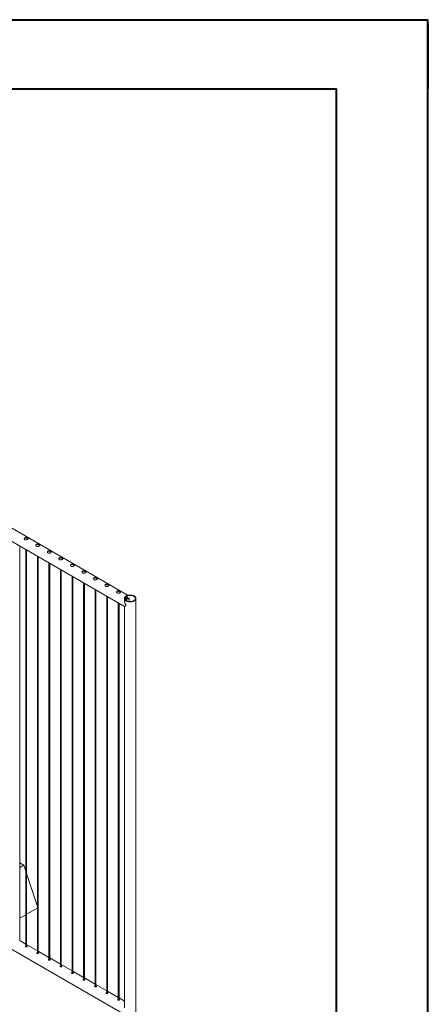
# Model space of a CAD drawing. Units: millimetres. Extents: x 0 to 21, y 0 to 29.7.
# Drawn here: x 17.9 to 21, y 22.2 to 29.7 of the extents above; entities that cross this region are included whole.
import ezdxf

# ---------------------------------------------------------------- set-up
doc = ezdxf.new("R2010")
doc.units = ezdxf.units.MM

msp = doc.modelspace()

# ---------------------------------------------------------------- linework, layer by layer
at = {"color": 7, "linetype": 'Continuous', "lineweight": 40}
for p, q in [((0.00142, 29.70171), (21.00142, 29.70171)), ((21.00142, 0.00171), (21.00142, 29.70171)), ((21.00469, 29.17171), (21.00469, 29.67171)), ((1.50142, 29.17171), (20.30142, 29.17171)), ((20.30142, 0.51171), (20.30142, 29.17171))]:
    msp.add_line(p, q, dxfattribs=at)
at = {"color": 7, "linetype": 'Continuous', "lineweight": 15}
for p, q in [((18.70587, 25.29531), (16.99871, 26.28083)), ((16.96345, 26.19854), (18.67754, 25.20902)), ((17.87619, 22.65217), (17.87619, 25.67162)), ((17.92353, 25.6443), (17.92353, 22.60453)), ((17.92953, 22.60482), (17.92953, 25.64083)), ((18.01192, 25.59327), (18.01192, 22.5535)), ((18.01792, 22.55379), (18.01792, 25.58981)), ((18.1003, 25.54225), (18.1003, 22.50247)), ((18.1063, 22.50276), (18.1063, 25.53878)), ((18.18869, 25.49122), (18.18869, 22.45145)), ((18.19469, 22.45174), (18.19469, 25.48776)), ((18.27708, 25.4402), (18.27708, 22.40042)), ((18.28308, 22.40071), (18.28308, 25.43673)), ((18.36547, 25.38917), (18.36547, 22.3494)), ((18.37147, 22.34969), (18.37147, 25.38571)), ((18.45386, 25.33814), (18.45386, 22.29837)), ((18.45986, 22.29866), (18.45986, 25.33468)), ((18.54225, 25.28712), (18.54225, 22.24735)), ((18.54825, 22.24764), (18.54825, 25.28365)), ((18.67757, 25.2714), (18.67757, 25.26033)), ((18.68804, 25.2849), (18.68574, 25.28623)), ((18.68804, 25.26516), (18.68804, 25.2849)), ((18.69589, 25.27003), (18.68804, 25.27457)), ((18.69024, 25.26677), (18.68804, 25.26804)), ((18.69024, 25.26674), (18.69003, 25.26685)), ((18.69024, 25.26677), (18.69589, 25.27003)), ((18.69024, 25.26674), (18.69589, 25.27)), ((18.69024, 25.26674), (18.69024, 25.26677)), ((18.69589, 25.27), (18.69589, 25.27003)), ((18.69634, 25.29235), (18.69634, 25.27042)), ((18.69634, 25.29235), (18.69864, 25.29102)), ((18.69864, 25.29102), (18.69864, 25.27128)), ((18.71357, 25.27315), (18.71316, 25.27423)), ((18.71445, 25.248), (18.7136, 25.273)), ((18.76647, 21.86643), (18.76647, 25.2714)), ((18.63063, 25.23609), (18.63063, 22.19632)), ((18.63663, 22.19661), (18.63663, 25.23263)), ((18.67757, 25.209), (18.67757, 22.13869)), ((17.90885, 23.22982), (17.87619, 23.24868)), ((17.87619, 23.21097), (17.90885, 23.22982)), ((17.92353, 23.18462), (17.90885, 23.22982)), ((18.01192, 22.91244), (17.92953, 23.16615)), ((16.98563, 23.0641), (18.67754, 22.08738)), ((17.87619, 22.82312), (17.92353, 22.85045)), ((17.92953, 22.85391), (18.01192, 22.90147)), ((17.92353, 22.62531), (17.87619, 22.65264)), ((18.01192, 22.57429), (17.92953, 22.62185)), ((18.1003, 22.52326), (18.01792, 22.57082)), ((18.18869, 22.47224), (18.1063, 22.5198)), ((18.27708, 22.42121), (18.19469, 22.46877)), ((18.36547, 22.37018), (18.28308, 22.41775)), ((18.45386, 22.31916), (18.37147, 22.36672)), ((18.54225, 22.26813), (18.45986, 22.31569)), ((18.63063, 22.21711), (18.54825, 22.26467)), ((18.67757, 22.19001), (18.63663, 22.21364))]:
    msp.add_line(p, q, dxfattribs=at)
at = {"color": 8, "linetype": 'Continuous', "lineweight": 15}
msp.add_line((18.71328, 25.24813), (18.71246, 25.27215), dxfattribs=at)
at = {"color": 7, "linetype": 'Continuous', "lineweight": 15, "flags": 128}
for points in [[(18.68574, 25.28623), (18.68358, 25.28428), (18.68173, 25.28224), (18.6802, 25.2801), (18.67902, 25.27789), (18.67818, 25.27563), (18.6777, 25.27334), (18.67758, 25.27103), (18.67782, 25.26872), (18.67841, 25.26644), (18.67936, 25.2642), (18.68066, 25.26201), (18.68229, 25.2599), (18.68424, 25.25788), (18.6865, 25.25598), (18.68905, 25.2542), (18.69186, 25.25255), (18.69492, 25.25106), (18.6982, 25.24974), (18.70167, 25.24859), (18.70531, 25.24763), (18.70908, 25.24686), (18.71296, 25.24628), (18.71691, 25.24591), (18.7209, 25.24575), (18.7249, 25.2458), (18.72888, 25.24605), (18.7328, 25.24651), (18.73664, 25.24717), (18.74036, 25.24803), (18.74392, 25.24908), (18.74731, 25.2503), (18.7505, 25.2517), (18.75345, 25.25326), (18.75615, 25.25497), (18.75858, 25.2568), (18.7607, 25.25876), (18.76251, 25.26082), (18.764, 25.26297), (18.76514, 25.26518), (18.76594, 25.26744), (18.76638, 25.26974), (18.76646, 25.27205), (18.76618, 25.27436), (18.76554, 25.27664), (18.76455, 25.27887), (18.76321, 25.28105), (18.76154, 25.28315), (18.75955, 25.28516), (18.75726, 25.28705), (18.75468, 25.28881), (18.75183, 25.29044), (18.74875, 25.29191), (18.74544, 25.29321), (18.74195, 25.29434), (18.7383, 25.29528), (18.73451, 25.29603), (18.73062, 25.29658), (18.72666, 25.29693), (18.72267, 25.29706), (18.71867, 25.29699), (18.7147, 25.29671), (18.71078, 25.29623), (18.70696, 25.29555), (18.70326, 25.29467), (18.69971, 25.2936), (18.69634, 25.29235)], [(18.68804, 25.2849), (18.68602, 25.28303), (18.68432, 25.28106), (18.68293, 25.27901), (18.68188, 25.2769), (18.68118, 25.27473), (18.68082, 25.27254), (18.68081, 25.27034), (18.68116, 25.26815), (18.68185, 25.26599), (18.68289, 25.26387), (18.68427, 25.26181), (18.68596, 25.25984), (18.68796, 25.25797), (18.69026, 25.25621), (18.69282, 25.25458), (18.69564, 25.2531), (18.69868, 25.25177), (18.70192, 25.25061), (18.70533, 25.24963), (18.70888, 25.24883), (18.71255, 25.24823), (18.7163, 25.24782), (18.72009, 25.24762), (18.72391, 25.24762), (18.7277, 25.24782), (18.73145, 25.24822), (18.73512, 25.24882), (18.73867, 25.24962), (18.74209, 25.2506), (18.74533, 25.25176), (18.74837, 25.25308), (18.75119, 25.25457), (18.75376, 25.25619), (18.75606, 25.25795), (18.75806, 25.25982), (18.75976, 25.26179), (18.76114, 25.26384), (18.76218, 25.26596), (18.76288, 25.26813), (18.76323, 25.27032), (18.76323, 25.27252), (18.76287, 25.27471), (18.76217, 25.27687), (18.76112, 25.27899), (18.75974, 25.28104), (18.75804, 25.28301), (18.75603, 25.28488), (18.75373, 25.28664), (18.75116, 25.28826), (18.74834, 25.28974), (18.74529, 25.29107), (18.74205, 25.29222), (18.73864, 25.2932), (18.73508, 25.29399), (18.73141, 25.29459), (18.72766, 25.29499), (18.72386, 25.29519), (18.72005, 25.29519), (18.71626, 25.29498), (18.71251, 25.29458), (18.70884, 25.29397), (18.70529, 25.29317), (18.70188, 25.29219), (18.69864, 25.29102)], [(18.68749, 25.25838), (18.68816, 25.2595), (18.68966, 25.26146), (18.69152, 25.26332), (18.69373, 25.26507), (18.69625, 25.26668), (18.69905, 25.26814), (18.70212, 25.26943), (18.7054, 25.27054), (18.70886, 25.27145), (18.71246, 25.27215)], [(18.69003, 25.26685), (18.68868, 25.26585), (18.68804, 25.26533)], [(17.92353, 22.61212), (17.92279, 22.61198), (17.92102, 22.61109), (17.91989, 22.60983), (17.91948, 22.60836), (17.91986, 22.60686), (17.92099, 22.60558), (17.92274, 22.60468), (17.92489, 22.60426), (17.92723, 22.60432), (17.92952, 22.60481), (17.93147, 22.60565), (17.93284, 22.6067), (17.93352, 22.60786), (17.93342, 22.60907), (17.93254, 22.61024), (17.93151, 22.61097), (17.93151, 22.61097)], [(18.01192, 22.56109), (18.01118, 22.56095), (18.00941, 22.56006), (18.00827, 22.55881), (18.00787, 22.55733), (18.00824, 22.55584), (18.00938, 22.55455), (18.01112, 22.55366), (18.01327, 22.55323), (18.01562, 22.55329), (18.01791, 22.55379), (18.01986, 22.55462), (18.02123, 22.55567), (18.02191, 22.55684), (18.02181, 22.55805), (18.02093, 22.55921), (18.0199, 22.55994), (18.0199, 22.55994)], [(18.1003, 22.51007), (18.09957, 22.50993), (18.0978, 22.50904), (18.09666, 22.50778), (18.09625, 22.50631), (18.09663, 22.50481), (18.09777, 22.50353), (18.09951, 22.50263), (18.10166, 22.50221), (18.10401, 22.50227), (18.1063, 22.50276), (18.10824, 22.5036), (18.10962, 22.50464), (18.1103, 22.50581), (18.1102, 22.50702), (18.10932, 22.50819), (18.10829, 22.50892), (18.10829, 22.50892)], [(18.18869, 22.45904), (18.18795, 22.4589), (18.18619, 22.45801), (18.18505, 22.45676), (18.18464, 22.45528), (18.18502, 22.45379), (18.18616, 22.4525), (18.1879, 22.4516), (18.19005, 22.45118), (18.1924, 22.45124), (18.19469, 22.45174), (18.19663, 22.45257), (18.19801, 22.45362), (18.19868, 22.45479), (18.19859, 22.456), (18.19771, 22.45716), (18.19668, 22.45789), (18.19668, 22.45789)], [(18.27708, 22.40801), (18.27634, 22.40788), (18.27458, 22.40699), (18.27344, 22.40573), (18.27303, 22.40426), (18.27341, 22.40276), (18.27455, 22.40147), (18.27629, 22.40058), (18.27844, 22.40016), (18.28079, 22.40022), (18.28307, 22.40071), (18.28502, 22.40154), (18.2864, 22.40259), (18.28707, 22.40376), (18.28698, 22.40497), (18.2861, 22.40613), (18.28507, 22.40687), (18.28507, 22.40687)], [(18.36547, 22.35699), (18.36473, 22.35685), (18.36297, 22.35596), (18.36183, 22.3547), (18.36142, 22.35323), (18.3618, 22.35174), (18.36293, 22.35045), (18.36468, 22.34955), (18.36683, 22.34913), (18.36917, 22.34919), (18.37146, 22.34969), (18.37341, 22.35052), (18.37478, 22.35157), (18.37546, 22.35273), (18.37536, 22.35395), (18.37449, 22.35511), (18.37345, 22.35584), (18.37345, 22.35584)], [(18.45386, 22.30596), (18.45312, 22.30582), (18.45135, 22.30494), (18.45022, 22.30368), (18.44981, 22.30221), (18.45019, 22.30071), (18.45132, 22.29942), (18.45307, 22.29853), (18.45522, 22.29811), (18.45756, 22.29816), (18.45985, 22.29866), (18.4618, 22.29949), (18.46317, 22.30054), (18.46385, 22.30171), (18.46375, 22.30292), (18.46287, 22.30408), (18.46184, 22.30482), (18.46184, 22.30482)], [(18.54225, 22.25494), (18.54151, 22.2548), (18.53974, 22.25391), (18.5386, 22.25265), (18.5382, 22.25118), (18.53857, 22.24969), (18.53971, 22.2484), (18.54145, 22.2475), (18.5436, 22.24708), (18.54595, 22.24714), (18.54824, 22.24763), (18.55019, 22.24847), (18.55156, 22.24952), (18.55224, 22.25068), (18.55214, 22.25189), (18.55126, 22.25306), (18.55023, 22.25379), (18.55023, 22.25379)], [(18.63063, 22.20391), (18.6299, 22.20377), (18.62813, 22.20288), (18.62699, 22.20163), (18.62658, 22.20015), (18.62696, 22.19866), (18.6281, 22.19737), (18.62984, 22.19648), (18.63199, 22.19605), (18.63434, 22.19611), (18.63663, 22.19661), (18.63857, 22.19744), (18.63995, 22.19849), (18.64063, 22.19966), (18.64053, 22.20087), (18.63965, 22.20203), (18.63862, 22.20276), (18.63862, 22.20276)]]:
    msp.add_lwpolyline(points, dxfattribs=at)
at = {"color": 7, "linetype": 'Continuous', "lineweight": 15}
for centre, radius, start, end in [((18.70254, 25.26025), 0.02777, 102.881318, 121.474653), ((18.72012, 25.21729), 0.0582, 98.684335, 114.823916), ((18.71181, 25.27319), 0.0017, 37.649886, 106.355529), ((18.71257, 25.27314), 0.000994, 263.690784, 0.735262)]:
    msp.add_arc(centre, radius, start, end, dxfattribs=at)
for points, knots in [([(17.93713, 25.73418), (17.93768, 25.73385), (17.93878, 25.73317), (17.94002, 25.73213), (17.94093, 25.73108), (17.94145, 25.73003), (17.94159, 25.72895), (17.94131, 25.72786), (17.9406, 25.72674), (17.93948, 25.72563), (17.93799, 25.72454), (17.93623, 25.72354), (17.93423, 25.7226), (17.93207, 25.72178), (17.92975, 25.72109), (17.92733, 25.72057), (17.92484, 25.72025), (17.92235, 25.72019), (17.91994, 25.72045), (17.91775, 25.72102), (17.91582, 25.72191), (17.91425, 25.72306), (17.91301, 25.72443), (17.91213, 25.72597), (17.9116, 25.72766), (17.91146, 25.72943), (17.91174, 25.73123), (17.91244, 25.73295), (17.91357, 25.73452), (17.91504, 25.73582), (17.91682, 25.73684), (17.91879, 25.73754), (17.92097, 25.73795), (17.92327, 25.73808), (17.9257, 25.73794), (17.92819, 25.73755), (17.93069, 25.73692), (17.93306, 25.73612), (17.93527, 25.73519), (17.93651, 25.73452), (17.93713, 25.73418)], [0, 0, 0, 0, 0.0254093, 0.0515847, 0.0769862, 0.1030762, 0.1294036, 0.1564536, 0.1834374, 0.2112592, 0.2372702, 0.2641, 0.289102, 0.3148126, 0.3401753, 0.366209, 0.3927784, 0.4200937, 0.4470075, 0.4747755, 0.500447, 0.52692, 0.5517274, 0.5772127, 0.6028402, 0.6291429, 0.6560041, 0.6836513, 0.7102993, 0.7377981, 0.7631822, 0.7893293, 0.81433, 0.8400066, 0.8659549, 0.8925985, 0.9195542, 0.9473177, 0.9732563, 1, 1, 1, 1]), ([(17.91167, 25.72765), (17.91169, 25.72789), (17.91178, 25.72876), (17.91238, 25.73016), (17.91345, 25.73177), (17.9149, 25.73311), (17.91665, 25.73415), (17.9186, 25.73487), (17.92074, 25.73529), (17.92302, 25.73542), (17.92542, 25.73529), (17.92789, 25.73489), (17.9304, 25.73426), (17.93283, 25.73344), (17.93515, 25.73247), (17.93646, 25.73175), (17.93713, 25.73139)], [0, 0, 0, 0, 0.0299054, 0.1074357, 0.1822891, 0.259567, 0.3303429, 0.4032692, 0.4726225, 0.5438401, 0.616061, 0.6901866, 0.7658207, 0.8437108, 0.9204955, 1, 1, 1, 1]), ([(17.93713, 25.73139), (17.93767, 25.73106), (17.93877, 25.73039), (17.93999, 25.72937), (17.94082, 25.72849), (17.94107, 25.72795), (17.94117, 25.72774)], [0, 0, 0, 0, 0.2738206, 0.5559572, 0.82968, 1, 1, 1, 1]), ([(18.02552, 25.68315), (18.02606, 25.68282), (18.02716, 25.68215), (18.02841, 25.68111), (18.02932, 25.68006), (18.02984, 25.679), (18.02998, 25.67792), (18.0297, 25.67683), (18.02899, 25.67571), (18.02787, 25.6746), (18.02638, 25.67352), (18.02462, 25.67251), (18.02262, 25.67158), (18.02046, 25.67076), (18.01814, 25.67007), (18.01572, 25.66954), (18.01322, 25.66922), (18.01074, 25.66917), (18.00833, 25.66942), (18.00614, 25.66999), (18.00421, 25.67089), (18.00264, 25.67203), (18.0014, 25.67341), (18.00052, 25.67494), (17.99999, 25.67663), (17.99985, 25.6784), (18.00013, 25.68021), (18.00083, 25.68193), (18.00196, 25.6835), (18.00342, 25.68479), (18.00521, 25.68581), (18.00718, 25.68652), (18.00936, 25.68693), (18.01166, 25.68706), (18.01409, 25.68692), (18.01658, 25.68652), (18.01908, 25.68589), (18.02145, 25.68509), (18.02366, 25.68417), (18.02489, 25.68349), (18.02552, 25.68315)], [0, 0, 0, 0, 0.0254093, 0.0515847, 0.0769862, 0.1030762, 0.1294036, 0.1564536, 0.1834374, 0.2112592, 0.2372702, 0.2641, 0.289102, 0.3148126, 0.3401753, 0.366209, 0.3927784, 0.4200937, 0.4470075, 0.4747755, 0.500447, 0.52692, 0.5517274, 0.5772127, 0.6028402, 0.6291429, 0.6560041, 0.6836513, 0.7102993, 0.7377981, 0.7631822, 0.7893293, 0.81433, 0.8400066, 0.8659549, 0.8925985, 0.9195542, 0.9473177, 0.9732563, 1, 1, 1, 1]), ([(18.00006, 25.67663), (18.00008, 25.67687), (18.00017, 25.67774), (18.00077, 25.67914), (18.00184, 25.68075), (18.00329, 25.68208), (18.00504, 25.68312), (18.00699, 25.68384), (18.00913, 25.68426), (18.0114, 25.6844), (18.01381, 25.68426), (18.01628, 25.68387), (18.01879, 25.68324), (18.02122, 25.68241), (18.02354, 25.68144), (18.02485, 25.68073), (18.02552, 25.68036)], [0, 0, 0, 0, 0.0299054, 0.1074357, 0.1822891, 0.259567, 0.3303429, 0.4032692, 0.4726225, 0.5438401, 0.616061, 0.6901866, 0.7658207, 0.8437108, 0.9204955, 1, 1, 1, 1]), ([(18.02552, 25.68036), (18.02606, 25.68003), (18.02716, 25.67937), (18.02838, 25.67835), (18.02921, 25.67746), (18.02946, 25.67692), (18.02956, 25.67671)], [0, 0, 0, 0, 0.2738206, 0.5559572, 0.82968, 1, 1, 1, 1]), ([(18.11391, 25.63213), (18.11445, 25.6318), (18.11555, 25.63112), (18.11679, 25.63008), (18.1177, 25.62903), (18.11823, 25.62798), (18.11837, 25.6269), (18.11809, 25.6258), (18.11737, 25.62468), (18.11626, 25.62358), (18.11477, 25.62249), (18.11301, 25.62148), (18.111, 25.62055), (18.10885, 25.61973), (18.10653, 25.61904), (18.10411, 25.61852), (18.10161, 25.6182), (18.09913, 25.61814), (18.09672, 25.6184), (18.09453, 25.61897), (18.0926, 25.61986), (18.09103, 25.62101), (18.08979, 25.62238), (18.0889, 25.62392), (18.08838, 25.6256), (18.08824, 25.62738), (18.08852, 25.62918), (18.08922, 25.6309), (18.09034, 25.63247), (18.09181, 25.63377), (18.09359, 25.63479), (18.09557, 25.63549), (18.09775, 25.6359), (18.10005, 25.63603), (18.10248, 25.63589), (18.10496, 25.63549), (18.10747, 25.63487), (18.10984, 25.63407), (18.11205, 25.63314), (18.11328, 25.63247), (18.11391, 25.63213)], [0, 0, 0, 0, 0.02540927, 0.05158471, 0.07698624, 0.10307623, 0.12940356, 0.15645359, 0.18343742, 0.21125922, 0.23727017, 0.26410004, 0.28910199, 0.31481256, 0.34017529, 0.36620905, 0.39277836, 0.4200937, 0.44700755, 0.47477551, 0.50044697, 0.52692003, 0.55172738, 0.57721272, 0.60284021, 0.62914295, 0.65600413, 0.68365134, 0.71029929, 0.73779806, 0.76318218, 0.78932927, 0.81432998, 0.8400066, 0.86595489, 0.89259848, 0.9195542, 0.94731772, 0.97325625, 1, 1, 1, 1]), ([(18.08845, 25.6256), (18.08847, 25.62584), (18.08856, 25.62671), (18.08916, 25.62811), (18.09023, 25.62972), (18.09167, 25.63105), (18.09343, 25.6321), (18.09538, 25.63282), (18.09752, 25.63324), (18.09979, 25.63337), (18.10219, 25.63324), (18.10467, 25.63284), (18.10718, 25.63221), (18.10961, 25.63139), (18.11192, 25.63042), (18.11324, 25.6297), (18.11391, 25.62934)], [0, 0, 0, 0, 0.0299054, 0.1074357, 0.1822891, 0.259567, 0.3303429, 0.4032692, 0.4726225, 0.5438401, 0.616061, 0.6901866, 0.7658207, 0.8437108, 0.9204955, 1, 1, 1, 1]), ([(18.11391, 25.62934), (18.11445, 25.62901), (18.11555, 25.62834), (18.11677, 25.62732), (18.1176, 25.62644), (18.11785, 25.6259), (18.11794, 25.62569)], [0, 0, 0, 0, 0.2738206, 0.5559572, 0.82968, 1, 1, 1, 1]), ([(18.2023, 25.5811), (18.20284, 25.58077), (18.20394, 25.5801), (18.20518, 25.57906), (18.20609, 25.578), (18.20662, 25.57695), (18.20676, 25.57587), (18.20647, 25.57478), (18.20576, 25.57366), (18.20465, 25.57255), (18.20315, 25.57147), (18.2014, 25.57046), (18.19939, 25.56952), (18.19724, 25.56871), (18.19492, 25.56802), (18.1925, 25.56749), (18.19, 25.56717), (18.18752, 25.56712), (18.1851, 25.56737), (18.18292, 25.56794), (18.18099, 25.56884), (18.17942, 25.56998), (18.17818, 25.57136), (18.17729, 25.57289), (18.17677, 25.57458), (18.17663, 25.57635), (18.1769, 25.57816), (18.17761, 25.57988), (18.17873, 25.58144), (18.1802, 25.58274), (18.18198, 25.58376), (18.18396, 25.58447), (18.18614, 25.58488), (18.18844, 25.58501), (18.19087, 25.58486), (18.19335, 25.58447), (18.19586, 25.58384), (18.19823, 25.58304), (18.20043, 25.58212), (18.20167, 25.58144), (18.2023, 25.5811)], [0, 0, 0, 0, 0.0254093, 0.0515847, 0.0769862, 0.1030762, 0.1294036, 0.1564536, 0.1834374, 0.2112592, 0.2372702, 0.2641, 0.289102, 0.3148126, 0.3401753, 0.366209, 0.3927784, 0.4200937, 0.4470075, 0.4747755, 0.500447, 0.52692, 0.5517274, 0.5772127, 0.6028402, 0.6291429, 0.6560041, 0.6836513, 0.7102993, 0.7377981, 0.7631822, 0.7893293, 0.81433, 0.8400066, 0.8659549, 0.8925985, 0.9195542, 0.9473177, 0.9732563, 1, 1, 1, 1]), ([(18.17684, 25.57457), (18.17686, 25.57482), (18.17695, 25.57569), (18.17755, 25.57709), (18.17862, 25.5787), (18.18006, 25.58003), (18.18182, 25.58107), (18.18376, 25.58179), (18.18591, 25.58221), (18.18818, 25.58235), (18.19058, 25.58221), (18.19306, 25.58182), (18.19556, 25.58119), (18.19799, 25.58036), (18.20031, 25.57939), (18.20163, 25.57868), (18.2023, 25.57831)], [0, 0, 0, 0, 0.0299054, 0.1074357, 0.1822891, 0.259567, 0.3303429, 0.4032692, 0.4726225, 0.5438401, 0.616061, 0.6901866, 0.7658207, 0.8437108, 0.9204955, 1, 1, 1, 1]), ([(18.2023, 25.57831), (18.20284, 25.57798), (18.20394, 25.57731), (18.20516, 25.5763), (18.20599, 25.57541), (18.20624, 25.57487), (18.20633, 25.57466)], [0, 0, 0, 0, 0.2738206, 0.5559572, 0.82968, 1, 1, 1, 1]), ([(18.29069, 25.53008), (18.29123, 25.52974), (18.29233, 25.52907), (18.29357, 25.52803), (18.29448, 25.52698), (18.29501, 25.52593), (18.29514, 25.52485), (18.29486, 25.52375), (18.29415, 25.52263), (18.29303, 25.52153), (18.29154, 25.52044), (18.28979, 25.51943), (18.28778, 25.5185), (18.28562, 25.51768), (18.28331, 25.51699), (18.28089, 25.51647), (18.27839, 25.51615), (18.2759, 25.51609), (18.27349, 25.51634), (18.27131, 25.51692), (18.26938, 25.51781), (18.2678, 25.51895), (18.26656, 25.52033), (18.26568, 25.52187), (18.26516, 25.52355), (18.26502, 25.52533), (18.26529, 25.52713), (18.266, 25.52885), (18.26712, 25.53042), (18.26859, 25.53172), (18.27037, 25.53274), (18.27235, 25.53344), (18.27452, 25.53385), (18.27683, 25.53398), (18.27925, 25.53384), (18.28174, 25.53344), (18.28424, 25.53282), (18.28661, 25.53202), (18.28882, 25.53109), (18.29006, 25.53042), (18.29069, 25.53008)], [0, 0, 0, 0, 0.0254093, 0.0515847, 0.0769862, 0.1030762, 0.1294036, 0.1564536, 0.1834374, 0.2112592, 0.2372702, 0.2641, 0.289102, 0.3148126, 0.3401753, 0.366209, 0.3927784, 0.4200937, 0.4470075, 0.4747755, 0.500447, 0.52692, 0.5517274, 0.5772127, 0.6028402, 0.6291429, 0.6560041, 0.6836513, 0.7102993, 0.7377981, 0.7631822, 0.7893293, 0.81433, 0.8400066, 0.8659549, 0.8925985, 0.9195542, 0.9473177, 0.9732563, 1, 1, 1, 1]), ([(18.26522, 25.52355), (18.26525, 25.52379), (18.26534, 25.52466), (18.26593, 25.52606), (18.267, 25.52767), (18.26845, 25.529), (18.2702, 25.53005), (18.27215, 25.53077), (18.2743, 25.53119), (18.27657, 25.53132), (18.27897, 25.53118), (18.28145, 25.53079), (18.28395, 25.53016), (18.28638, 25.52934), (18.2887, 25.52837), (18.29002, 25.52765), (18.29069, 25.52729)], [0, 0, 0, 0, 0.0299054, 0.1074357, 0.1822891, 0.259567, 0.3303429, 0.4032692, 0.4726225, 0.5438401, 0.616061, 0.6901866, 0.7658207, 0.8437108, 0.9204955, 1, 1, 1, 1]), ([(18.29069, 25.52729), (18.29123, 25.52696), (18.29232, 25.52629), (18.29355, 25.52527), (18.29438, 25.52438), (18.29463, 25.52384), (18.29472, 25.52364)], [0, 0, 0, 0, 0.2738206, 0.5559572, 0.82968, 1, 1, 1, 1]), ([(18.37908, 25.47905), (18.37962, 25.47872), (18.38072, 25.47804), (18.38196, 25.477), (18.38287, 25.47595), (18.3834, 25.4749), (18.38353, 25.47382), (18.38325, 25.47273), (18.38254, 25.47161), (18.38142, 25.4705), (18.37993, 25.46942), (18.37817, 25.46841), (18.37617, 25.46747), (18.37401, 25.46666), (18.37169, 25.46596), (18.36928, 25.46544), (18.36678, 25.46512), (18.36429, 25.46507), (18.36188, 25.46532), (18.3597, 25.46589), (18.35777, 25.46679), (18.35619, 25.46793), (18.35495, 25.4693), (18.35407, 25.47084), (18.35354, 25.47253), (18.35341, 25.4743), (18.35368, 25.4761), (18.35439, 25.47783), (18.35551, 25.47939), (18.35698, 25.48069), (18.35876, 25.48171), (18.36074, 25.48241), (18.36291, 25.48283), (18.36522, 25.48296), (18.36764, 25.48281), (18.37013, 25.48242), (18.37263, 25.48179), (18.375, 25.48099), (18.37721, 25.48006), (18.37845, 25.47939), (18.37908, 25.47905)], [0, 0, 0, 0, 0.0254093, 0.0515847, 0.0769862, 0.1030762, 0.1294036, 0.1564536, 0.1834374, 0.2112592, 0.2372702, 0.2641, 0.289102, 0.3148126, 0.3401753, 0.366209, 0.3927784, 0.4200937, 0.4470075, 0.4747755, 0.500447, 0.52692, 0.5517274, 0.5772127, 0.6028402, 0.6291429, 0.6560041, 0.6836513, 0.7102993, 0.7377981, 0.7631822, 0.7893293, 0.81433, 0.8400066, 0.8659549, 0.8925985, 0.9195542, 0.9473177, 0.9732563, 1, 1, 1, 1]), ([(18.35361, 25.47252), (18.35364, 25.47277), (18.35372, 25.47363), (18.35432, 25.47504), (18.35539, 25.47665), (18.35684, 25.47798), (18.35859, 25.47902), (18.36054, 25.47974), (18.36269, 25.48016), (18.36496, 25.4803), (18.36736, 25.48016), (18.36983, 25.47976), (18.37234, 25.47913), (18.37477, 25.47831), (18.37709, 25.47734), (18.37841, 25.47663), (18.37908, 25.47626)], [0, 0, 0, 0, 0.0299054, 0.1074357, 0.1822891, 0.259567, 0.3303429, 0.4032692, 0.4726225, 0.5438401, 0.616061, 0.6901866, 0.7658207, 0.8437108, 0.9204955, 1, 1, 1, 1]), ([(18.37908, 25.47626), (18.37962, 25.47593), (18.38071, 25.47526), (18.38193, 25.47425), (18.38277, 25.47336), (18.38301, 25.47282), (18.38311, 25.47261)], [0, 0, 0, 0, 0.2738206, 0.5559572, 0.82968, 1, 1, 1, 1]), ([(18.46746, 25.42803), (18.46801, 25.42769), (18.46911, 25.42702), (18.47035, 25.42598), (18.47126, 25.42493), (18.47178, 25.42387), (18.47192, 25.4228), (18.47164, 25.4217), (18.47093, 25.42058), (18.46981, 25.41948), (18.46832, 25.41839), (18.46656, 25.41738), (18.46456, 25.41645), (18.4624, 25.41563), (18.46008, 25.41494), (18.45766, 25.41441), (18.45517, 25.4141), (18.45268, 25.41404), (18.45027, 25.41429), (18.44808, 25.41487), (18.44615, 25.41576), (18.44458, 25.4169), (18.44334, 25.41828), (18.44246, 25.41982), (18.44193, 25.4215), (18.44179, 25.42328), (18.44207, 25.42508), (18.44277, 25.4268), (18.4439, 25.42837), (18.44537, 25.42967), (18.44715, 25.43069), (18.44912, 25.43139), (18.4513, 25.4318), (18.4536, 25.43193), (18.45603, 25.43179), (18.45852, 25.43139), (18.46102, 25.43077), (18.46339, 25.42997), (18.4656, 25.42904), (18.46684, 25.42837), (18.46746, 25.42803)], [0, 0, 0, 0, 0.02540927, 0.05158471, 0.07698624, 0.10307623, 0.12940356, 0.15645359, 0.18343742, 0.21125922, 0.23727017, 0.26410004, 0.28910199, 0.31481256, 0.34017529, 0.36620905, 0.39277836, 0.4200937, 0.44700755, 0.47477551, 0.50044697, 0.52692003, 0.55172738, 0.57721272, 0.60284021, 0.62914295, 0.65600413, 0.68365134, 0.71029929, 0.73779806, 0.76318218, 0.78932927, 0.81432998, 0.8400066, 0.86595489, 0.89259848, 0.9195542, 0.94731772, 0.97325625, 1, 1, 1, 1]), ([(18.442, 25.4215), (18.44202, 25.42174), (18.44211, 25.42261), (18.44271, 25.42401), (18.44378, 25.42562), (18.44523, 25.42695), (18.44698, 25.428), (18.44893, 25.42871), (18.45107, 25.42914), (18.45335, 25.42927), (18.45575, 25.42913), (18.45822, 25.42874), (18.46073, 25.42811), (18.46316, 25.42729), (18.46548, 25.42631), (18.46679, 25.4256), (18.46746, 25.42524)], [0, 0, 0, 0, 0.0299054, 0.1074357, 0.1822891, 0.259567, 0.3303429, 0.4032692, 0.4726225, 0.5438401, 0.616061, 0.6901866, 0.7658207, 0.8437108, 0.9204955, 1, 1, 1, 1]), ([(18.46746, 25.42524), (18.468, 25.42491), (18.4691, 25.42424), (18.47032, 25.42322), (18.47115, 25.42233), (18.4714, 25.42179), (18.4715, 25.42159)], [0, 0, 0, 0, 0.2738206, 0.5559572, 0.82968, 1, 1, 1, 1]), ([(18.55585, 25.377), (18.55639, 25.37667), (18.55749, 25.37599), (18.55874, 25.37495), (18.55965, 25.3739), (18.56017, 25.37285), (18.56031, 25.37177), (18.56003, 25.37068), (18.55932, 25.36956), (18.5582, 25.36845), (18.55671, 25.36737), (18.55495, 25.36636), (18.55295, 25.36542), (18.55079, 25.36461), (18.54847, 25.36391), (18.54605, 25.36339), (18.54355, 25.36307), (18.54107, 25.36302), (18.53866, 25.36327), (18.53647, 25.36384), (18.53454, 25.36473), (18.53297, 25.36588), (18.53173, 25.36725), (18.53085, 25.36879), (18.53032, 25.37048), (18.53018, 25.37225), (18.53046, 25.37405), (18.53116, 25.37577), (18.53229, 25.37734), (18.53375, 25.37864), (18.53554, 25.37966), (18.53751, 25.38036), (18.53969, 25.38078), (18.54199, 25.3809), (18.54442, 25.38076), (18.54691, 25.38037), (18.54941, 25.37974), (18.55178, 25.37894), (18.55399, 25.37801), (18.55522, 25.37734), (18.55585, 25.377)], [0, 0, 0, 0, 0.0254093, 0.0515847, 0.0769862, 0.1030762, 0.1294036, 0.1564536, 0.1834374, 0.2112592, 0.2372702, 0.2641, 0.289102, 0.3148126, 0.3401753, 0.366209, 0.3927784, 0.4200937, 0.4470075, 0.4747755, 0.500447, 0.52692, 0.5517274, 0.5772127, 0.6028402, 0.6291429, 0.6560041, 0.6836513, 0.7102993, 0.7377981, 0.7631822, 0.7893293, 0.81433, 0.8400066, 0.8659549, 0.8925985, 0.9195542, 0.9473177, 0.9732563, 1, 1, 1, 1]), ([(18.53039, 25.37047), (18.53041, 25.37071), (18.5305, 25.37158), (18.5311, 25.37298), (18.53217, 25.3746), (18.53362, 25.37593), (18.53537, 25.37697), (18.53732, 25.37769), (18.53946, 25.37811), (18.54173, 25.37825), (18.54414, 25.37811), (18.54661, 25.37771), (18.54912, 25.37708), (18.55155, 25.37626), (18.55387, 25.37529), (18.55518, 25.37457), (18.55585, 25.37421)], [0, 0, 0, 0, 0.0299054, 0.1074357, 0.1822891, 0.259567, 0.3303429, 0.4032692, 0.4726225, 0.5438401, 0.616061, 0.6901866, 0.7658207, 0.8437108, 0.9204955, 1, 1, 1, 1]), ([(18.55585, 25.37421), (18.55639, 25.37388), (18.55749, 25.37321), (18.55871, 25.37219), (18.55954, 25.37131), (18.55979, 25.37077), (18.55989, 25.37056)], [0, 0, 0, 0, 0.2738206, 0.5559572, 0.82968, 1, 1, 1, 1]), ([(18.64424, 25.32598), (18.64478, 25.32564), (18.64588, 25.32497), (18.64712, 25.32393), (18.64803, 25.32288), (18.64856, 25.32182), (18.6487, 25.32075), (18.64842, 25.31965), (18.64771, 25.31853), (18.64659, 25.31743), (18.6451, 25.31634), (18.64334, 25.31533), (18.64133, 25.3144), (18.63918, 25.31358), (18.63686, 25.31289), (18.63444, 25.31236), (18.63194, 25.31205), (18.62946, 25.31199), (18.62705, 25.31224), (18.62486, 25.31282), (18.62293, 25.31371), (18.62136, 25.31485), (18.62012, 25.31623), (18.61923, 25.31777), (18.61871, 25.31945), (18.61857, 25.32122), (18.61885, 25.32303), (18.61955, 25.32475), (18.62067, 25.32632), (18.62214, 25.32762), (18.62392, 25.32864), (18.6259, 25.32934), (18.62808, 25.32975), (18.63038, 25.32988), (18.63281, 25.32974), (18.63529, 25.32934), (18.6378, 25.32872), (18.64017, 25.32791), (18.64238, 25.32699), (18.64361, 25.32632), (18.64424, 25.32598)], [0, 0, 0, 0, 0.0254093, 0.0515847, 0.0769862, 0.1030762, 0.1294036, 0.1564536, 0.1834374, 0.2112592, 0.2372702, 0.2641, 0.289102, 0.3148126, 0.3401753, 0.366209, 0.3927784, 0.4200937, 0.4470075, 0.4747755, 0.500447, 0.52692, 0.5517274, 0.5772127, 0.6028402, 0.6291429, 0.6560041, 0.6836513, 0.7102993, 0.7377981, 0.7631822, 0.7893293, 0.81433, 0.8400066, 0.8659549, 0.8925985, 0.9195542, 0.9473177, 0.9732563, 1, 1, 1, 1]), ([(18.61878, 25.31945), (18.6188, 25.31969), (18.61889, 25.32056), (18.61949, 25.32196), (18.62056, 25.32357), (18.622, 25.3249), (18.62376, 25.32595), (18.62571, 25.32666), (18.62785, 25.32709), (18.63012, 25.32722), (18.63252, 25.32708), (18.635, 25.32669), (18.63751, 25.32606), (18.63994, 25.32523), (18.64225, 25.32426), (18.64357, 25.32355), (18.64424, 25.32319)], [0, 0, 0, 0, 0.0299054, 0.1074357, 0.1822891, 0.259567, 0.3303429, 0.4032692, 0.4726225, 0.5438401, 0.616061, 0.6901866, 0.7658207, 0.8437108, 0.9204955, 1, 1, 1, 1]), ([(18.64424, 25.32319), (18.64478, 25.32286), (18.64588, 25.32219), (18.6471, 25.32117), (18.64793, 25.32028), (18.64818, 25.31974), (18.64827, 25.31954)], [0, 0, 0, 0, 0.2738206, 0.5559572, 0.82968, 1, 1, 1, 1]), ([(18.67755, 25.20904), (18.67754, 25.20904), (18.67748, 25.209), (18.67775, 25.20916), (18.67834, 25.20951), (18.67932, 25.21009), (18.68063, 25.21086), (18.68228, 25.21184), (18.68423, 25.21302), (18.68616, 25.21421), (18.68775, 25.21532), (18.68869, 25.21612), (18.68908, 25.2169), (18.68912, 25.21755), (18.68888, 25.21868), (18.68779, 25.22115), (18.68604, 25.22486), (18.68386, 25.22997), (18.68179, 25.2356), (18.67994, 25.24182), (18.67856, 25.24818), (18.67759, 25.255), (18.67758, 25.25961), (18.67757, 25.2621)], [0, 0, 0, 0, 0.0099834, 0.0644924, 0.120143, 0.1761188, 0.2345865, 0.2933441, 0.3529336, 0.4127851, 0.4484006, 0.4742622, 0.4844946, 0.4924586, 0.5004048, 0.5239629, 0.5781837, 0.6327432, 0.7021548, 0.7720047, 0.8433986, 0.9154209, 1, 1, 1, 1]), ([(18.68641, 25.28584), (18.68713, 25.28654), (18.68893, 25.2883), (18.69229, 25.29022), (18.69505, 25.29099), (18.69634, 25.29135)], [0, 0, 0, 0, 0.26056005, 0.65087129, 1, 1, 1, 1]), ([(18.68804, 25.28475), (18.68929, 25.28562), (18.6917, 25.2873), (18.69461, 25.28847), (18.69618, 25.28869), (18.69634, 25.28871)], [0, 0, 0, 0, 0.4945901, 0.9471474, 1, 1, 1, 1]), ([(17.93151, 22.61097), (17.93093, 22.6113), (17.93033, 22.61164), (17.92955, 22.61181), (17.92953, 22.61182)], [0, 0, 0, 0, 0.9698881, 1, 1, 1, 1]), ([(17.92353, 22.6095), (17.92328, 22.60946), (17.92228, 22.60931), (17.92099, 22.60852), (17.91998, 22.60764), (17.91984, 22.60706), (17.91982, 22.60699)], [0, 0, 0, 0, 0.13553553, 0.53835912, 0.93702554, 1, 1, 1, 1]), ([(17.93151, 22.60832), (17.93093, 22.60865), (17.93033, 22.60899), (17.92955, 22.60917), (17.92953, 22.60917)], [0, 0, 0, 0, 0.9687628, 1, 1, 1, 1]), ([(17.93301, 22.60698), (17.93288, 22.60718), (17.93258, 22.60767), (17.9319, 22.60808), (17.93151, 22.60832)], [0, 0, 0, 0, 0.4190959, 1, 1, 1, 1]), ([(18.01192, 22.55847), (18.01167, 22.55843), (18.01067, 22.55828), (18.00938, 22.55749), (18.00837, 22.55661), (18.00823, 22.55604), (18.00821, 22.55596)], [0, 0, 0, 0, 0.1355355, 0.5383591, 0.9370255, 1, 1, 1, 1]), ([(18.0199, 22.55994), (18.01932, 22.56027), (18.01871, 22.56062), (18.01794, 22.56079), (18.01792, 22.56079)], [0, 0, 0, 0, 0.9698881, 1, 1, 1, 1]), ([(18.0199, 22.55729), (18.01932, 22.55763), (18.01871, 22.55797), (18.01794, 22.55814), (18.01792, 22.55815)], [0, 0, 0, 0, 0.9687628, 1, 1, 1, 1]), ([(18.0214, 22.55595), (18.02127, 22.55616), (18.02096, 22.55664), (18.02029, 22.55705), (18.0199, 22.55729)], [0, 0, 0, 0, 0.4190959, 1, 1, 1, 1]), ([(18.1003, 22.50745), (18.10005, 22.50741), (18.09906, 22.50726), (18.09777, 22.50647), (18.09676, 22.50559), (18.09662, 22.50501), (18.0966, 22.50494)], [0, 0, 0, 0, 0.13553553, 0.53835912, 0.93702554, 1, 1, 1, 1]), ([(18.10829, 22.50892), (18.1077, 22.50925), (18.1071, 22.50959), (18.10633, 22.50976), (18.1063, 22.50977)], [0, 0, 0, 0, 0.9698881, 1, 1, 1, 1]), ([(18.10829, 22.50627), (18.10771, 22.5066), (18.1071, 22.50694), (18.10633, 22.50712), (18.1063, 22.50712)], [0, 0, 0, 0, 0.9687628, 1, 1, 1, 1]), ([(18.10978, 22.50493), (18.10966, 22.50513), (18.10935, 22.50561), (18.10868, 22.50603), (18.10829, 22.50627)], [0, 0, 0, 0, 0.4190959, 1, 1, 1, 1]), ([(18.18869, 22.45642), (18.18844, 22.45638), (18.18745, 22.45623), (18.18616, 22.45544), (18.18515, 22.45456), (18.18501, 22.45399), (18.18499, 22.45391)], [0, 0, 0, 0, 0.1355355, 0.5383591, 0.9370255, 1, 1, 1, 1]), ([(18.19668, 22.45789), (18.19609, 22.45822), (18.19549, 22.45857), (18.19472, 22.45874), (18.19469, 22.45874)], [0, 0, 0, 0, 0.9698881, 1, 1, 1, 1]), ([(18.19668, 22.45524), (18.19609, 22.45557), (18.19549, 22.45592), (18.19472, 22.45609), (18.19469, 22.4561)], [0, 0, 0, 0, 0.9687628, 1, 1, 1, 1]), ([(18.19817, 22.4539), (18.19805, 22.45411), (18.19774, 22.45459), (18.19707, 22.455), (18.19668, 22.45524)], [0, 0, 0, 0, 0.4190959, 1, 1, 1, 1]), ([(18.27708, 22.4054), (18.27683, 22.40536), (18.27584, 22.40521), (18.27454, 22.40442), (18.27354, 22.40354), (18.2734, 22.40296), (18.27338, 22.40288)], [0, 0, 0, 0, 0.1355355, 0.5383591, 0.9370255, 1, 1, 1, 1]), ([(18.28507, 22.40687), (18.28448, 22.4072), (18.28388, 22.40754), (18.2831, 22.40771), (18.28308, 22.40772)], [0, 0, 0, 0, 0.9698881, 1, 1, 1, 1]), ([(18.28507, 22.40422), (18.28448, 22.40455), (18.28388, 22.40489), (18.2831, 22.40507), (18.28308, 22.40507)], [0, 0, 0, 0, 0.9687628, 1, 1, 1, 1]), ([(18.28656, 22.40288), (18.28643, 22.40308), (18.28613, 22.40356), (18.28546, 22.40398), (18.28507, 22.40422)], [0, 0, 0, 0, 0.4190959, 1, 1, 1, 1]), ([(18.36547, 22.35437), (18.36522, 22.35433), (18.36423, 22.35418), (18.36293, 22.35339), (18.36193, 22.35251), (18.36179, 22.35194), (18.36177, 22.35186)], [0, 0, 0, 0, 0.13553553, 0.53835912, 0.93702554, 1, 1, 1, 1]), ([(18.37345, 22.35584), (18.37287, 22.35617), (18.37227, 22.35651), (18.37149, 22.35669), (18.37147, 22.35669)], [0, 0, 0, 0, 0.9698881, 1, 1, 1, 1]), ([(18.37345, 22.35319), (18.37287, 22.35352), (18.37227, 22.35387), (18.37149, 22.35404), (18.37147, 22.35405)], [0, 0, 0, 0, 0.9687628, 1, 1, 1, 1]), ([(18.37495, 22.35185), (18.37482, 22.35205), (18.37452, 22.35254), (18.37384, 22.35295), (18.37345, 22.35319)], [0, 0, 0, 0, 0.4190959, 1, 1, 1, 1]), ([(18.45386, 22.30335), (18.45361, 22.30331), (18.45262, 22.30315), (18.45132, 22.30236), (18.45031, 22.30149), (18.45017, 22.30091), (18.45015, 22.30083)], [0, 0, 0, 0, 0.13553553, 0.53835912, 0.93702554, 1, 1, 1, 1]), ([(18.46184, 22.30482), (18.46126, 22.30515), (18.46066, 22.30549), (18.45988, 22.30566), (18.45986, 22.30567)], [0, 0, 0, 0, 0.9698881, 1, 1, 1, 1]), ([(18.46184, 22.30217), (18.46126, 22.3025), (18.46066, 22.30284), (18.45988, 22.30302), (18.45986, 22.30302)], [0, 0, 0, 0, 0.9687628, 1, 1, 1, 1]), ([(18.46334, 22.30083), (18.46321, 22.30103), (18.46291, 22.30151), (18.46223, 22.30193), (18.46184, 22.30217)], [0, 0, 0, 0, 0.4190959, 1, 1, 1, 1]), ([(18.54225, 22.25232), (18.542, 22.25228), (18.541, 22.25213), (18.53971, 22.25134), (18.5387, 22.25046), (18.53856, 22.24989), (18.53854, 22.24981)], [0, 0, 0, 0, 0.13553553, 0.53835912, 0.93702554, 1, 1, 1, 1]), ([(18.55023, 22.25379), (18.54965, 22.25412), (18.54904, 22.25446), (18.54827, 22.25464), (18.54825, 22.25464)], [0, 0, 0, 0, 0.9698881, 1, 1, 1, 1]), ([(18.55023, 22.25114), (18.54965, 22.25147), (18.54904, 22.25181), (18.54827, 22.25199), (18.54825, 22.252)], [0, 0, 0, 0, 0.9687628, 1, 1, 1, 1]), ([(18.55173, 22.2498), (18.5516, 22.25), (18.55129, 22.25049), (18.55062, 22.2509), (18.55023, 22.25114)], [0, 0, 0, 0, 0.4190959, 1, 1, 1, 1]), ([(18.63063, 22.20129), (18.63038, 22.20126), (18.62939, 22.2011), (18.6281, 22.20031), (18.62709, 22.19943), (18.62695, 22.19886), (18.62693, 22.19878)], [0, 0, 0, 0, 0.1355355, 0.5383591, 0.9370255, 1, 1, 1, 1]), ([(18.63862, 22.20276), (18.63803, 22.2031), (18.63743, 22.20344), (18.63666, 22.20361), (18.63663, 22.20362)], [0, 0, 0, 0, 0.9698881, 1, 1, 1, 1]), ([(18.63862, 22.20012), (18.63804, 22.20045), (18.63743, 22.20079), (18.63666, 22.20097), (18.63663, 22.20097)], [0, 0, 0, 0, 0.9687628, 1, 1, 1, 1]), ([(18.64011, 22.19878), (18.63999, 22.19898), (18.63968, 22.19946), (18.63901, 22.19988), (18.63862, 22.20012)], [0, 0, 0, 0, 0.4190959, 1, 1, 1, 1])]:
    msp.add_open_spline(points, degree=3, knots=knots, dxfattribs=at)

doc.saveas('drawing.dxf')
